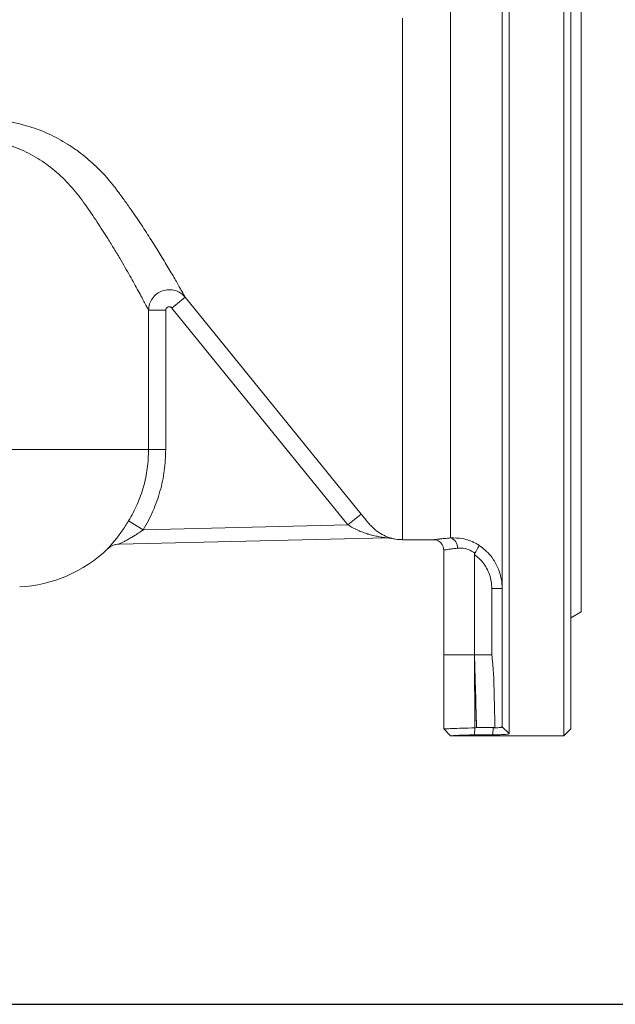
# Model space of a CAD drawing. Extents: x -909 to 1166, y -26019 to -11556.
# Drawn here: x -59 to 114, y -13941 to -13654 of the extents above; entities that cross this region are included whole.
import ezdxf

# ---------------------------------------------------------------- set-up
doc = ezdxf.new("R2010")
doc.units = 0
doc.header["$LTSCALE"] = 0.5
doc.header["$MEASUREMENT"] = 0
doc.layers.get('0').update_dxf_attribs({"linetype": 'CONTINUOUS', "lineweight": 35})
doc.layers.add('粗实线', color=2, linetype='CONTINUOUS')

msp = doc.modelspace()

# ---------------------------------------------------------------- linework, layer by layer
at = {"color": 7, "linetype": 'Continuous', "lineweight": 15}
for p, q in [((81.44, -13860.05), (81.44, -13524.68)), ((83.44, -13522.68), (83.44, -13862.04)), ((99.44, -13692.68), (99.44, -13522.68)), ((101.44, -13524.68), (101.44, -13692.68)), ((104.44, -13826.68), (104.44, -13558.68)), ((99.44, -13862.68), (99.44, -13692.68)), ((101.44, -13692.68), (101.44, -13860.68)), ((-14.68, -13738.3), (-10.8, -13735.14)), ((-10.8, -13735.14), (40.45, -13798.24)), ((-21.44, -13779.45), (-21.44, -13738.92)), ((-21.44, -13738.92), (-16.45, -13738.92)), ((-16.45, -13738.92), (-16.45, -13779.45)), ((36.57, -13801.39), (-14.68, -13738.3)), ((-148.76, -13779.45), (-21.44, -13779.45)), ((-16.45, -13779.45), (-21.44, -13779.45)), ((36.57, -13801.39), (40.45, -13798.24)), ((-22.99, -13802.77), (-27.25, -13800.18)), ((36.57, -13801.39), (-22.99, -13802.77)), ((-30.04, -13806.94), (47.88, -13805.13)), ((47.87, -13805.13), (49.22, -13805.28)), ((49.22, -13805.28), (49.21, -13805.28)), ((52.44, -13805.68), (61.45, -13805.68)), ((64.44, -13808.68), (64.44, -13839.15)), ((73.4, -13810), (73.4, -13839.15)), ((78.44, -13819.85), (81.44, -13819.85)), ((78.44, -13839.15), (78.44, -13819.85)), ((101.44, -13828.42), (104.44, -13826.68)), ((73.4, -13839.15), (74.62, -13839.15)), ((73.99, -13860.28), (73.4, -13839.15)), ((73.4, -13839.15), (73.45, -13860.4)), ((73.45, -13860.4), (73.4, -13839.15)), ((78.44, -13839.15), (74.62, -13839.15)), ((64.44, -13860.68), (66.44, -13862.68)), ((66.44, -13862.68), (99.44, -13862.68)), ((73.39, -13862.41), (73.45, -13860.4)), ((78.7, -13862.41), (73.39, -13862.41)), ((73.99, -13860.28), (79.34, -13860.28)), ((83.44, -13862.04), (81.44, -13860.05)), ((99.44, -13862.68), (101.44, -13860.68))]:
    msp.add_line(p, q, dxfattribs=at)
at = {"color": 8, "linetype": 'Continuous', "lineweight": 15}
for p, q in [((66.44, -13805.16), (66.44, -13579.68)), ((-33.38, -13808.33), (-33.39, -13808.33))]:
    msp.add_line(p, q, dxfattribs=at)
at = {"color": 7, "linetype": 'Continuous', "lineweight": 15, "flags": 128}
msp.add_lwpolyline([(64.44, -13839.15), (64.44, -13849.92), (64.44, -13860.68)], dxfattribs=at)
at = {"color": 7, "linetype": 'Continuous', "lineweight": 15}
for centre, radius, start, end in [((48, -13810.12), 5, 75.8628, 91.328), ((65.54, -13807.92), 2.91, 355.6875, 71.9405), ((-61.06, -13779.45), 40, 273, 313.7868), ((-29.93, -13811.94), 5, 91.3282, 133.7883)]:
    msp.add_arc(centre, radius, start, end, dxfattribs=at)
for centre, major_axis, start_param, end_param in [((76.44, -13872.16), (0, 12.14), 0.205686, 0.252198), ((78.44, -13857.38), (0, 3.04), 3.274645, 3.445844)]:
    msp.add_ellipse(centre, major_axis=major_axis, ratio=0.988407, start_param=start_param, end_param=end_param, dxfattribs=at)
for points, knots in [([(-21.44, -13738.92), (-21.59, -13738.64), (-21.88, -13738.08), (-22.57, -13736.79), (-23.41, -13735.21), (-24.43, -13733.34), (-25.59, -13731.24), (-26.89, -13728.93), (-28.29, -13726.47), (-29.82, -13723.85), (-31.49, -13721.08), (-33.64, -13717.58), (-36.41, -13713.29), (-39.83, -13708.22), (-43.64, -13703.19), (-48.02, -13698.82), (-52.94, -13695.1), (-58.39, -13692.15), (-64.41, -13690.15), (-70.84, -13688.32), (-76.74, -13687.1), (-81.84, -13685.78), (-86.07, -13684.57), (-90.39, -13683.23), (-94.8, -13681.76), (-99.57, -13680.08), (-104.86, -13678.12), (-110.43, -13675.98), (-116.2, -13673.68), (-120.8, -13671.81), (-124.36, -13670.34), (-126.71, -13669.37), (-129.02, -13668.4), (-131.33, -13667.41), (-132.97, -13666.7), (-133.95, -13666.21), (-134.24, -13666.05), (-134.45, -13665.91), (-134.62, -13665.79), (-134.74, -13665.68), (-134.81, -13665.58), (-134.83, -13665.54), (-134.84, -13665.51), (-134.85, -13665.5), (-134.85, -13665.5), (-134.85, -13665.5), (-134.85, -13665.49), (-134.85, -13665.49), (-134.85, -13665.49), (-134.85, -13665.49), (-134.85, -13665.49), (-134.85, -13665.49), (-134.86, -13665.48), (-134.87, -13665.44), (-134.9, -13665.35), (-134.94, -13665.18), (-135.01, -13664.94), (-135.12, -13664.55), (-135.31, -13663.86), (-135.65, -13662.57), (-135.99, -13661.2), (-136.29, -13659.9), (-136.49, -13659), (-136.68, -13658.1), (-136.86, -13657.19), (-137.04, -13656.29), (-137.2, -13655.38), (-137.31, -13654.77), (-137.36, -13654.46)], [0, 0, 0, 0, 0.0244691, 0.0495722, 0.0744083, 0.0991819, 0.12502, 0.1489883, 0.1742553, 0.1990879, 0.2237387, 0.2500665, 0.291155, 0.3332442, 0.3749234, 0.4171603, 0.4589318, 0.4997782, 0.5409977, 0.5827307, 0.6242353, 0.6484534, 0.6735193, 0.6982815, 0.7229284, 0.7486993, 0.7787899, 0.8112115, 0.8408179, 0.8735082, 0.8862286, 0.8986482, 0.9116039, 0.9237639, 0.9360927, 0.9382652, 0.9400114, 0.9410705, 0.9419613, 0.9430709, 0.9435313, 0.9437417, 0.9438426, 0.943892, 0.9439165, 0.9439287, 0.9439348, 0.9439378, 0.9439393, 0.9439401, 0.9439405, 0.9439407, 0.9439408, 0.9441569, 0.9444937, 0.9454609, 0.9467208, 0.9481575, 0.9514703, 0.9573717, 0.9679521, 0.9725154, 0.9770866, 0.981666, 0.9862436, 0.9908181, 0.9953927, 1, 1, 1, 1]), ([(-71.79, -13682.33), (-69.08, -13682.73), (-63.66, -13683.52), (-58.63, -13684.86), (-56.11, -13685.53)], [0, 0, 0, 0, 0.500208, 1, 1, 1, 1]), ([(-56.11, -13685.53), (-55.16, -13685.85), (-53.21, -13686.5), (-50.4, -13687.7), (-47.67, -13689.08), (-44.99, -13690.64), (-42.43, -13692.37), (-40.02, -13694.22), (-37.61, -13696.28), (-35.37, -13698.46), (-33.21, -13700.79), (-31.98, -13702.32), (-31.35, -13703.1)], [0, 0, 0, 0, 0.095516, 0.196873, 0.295064, 0.392434, 0.499224, 0.597315, 0.690288, 0.810328, 0.902161, 1, 1, 1, 1]), ([(-31.35, -13703.1), (-31.18, -13703.32), (-30.89, -13703.71), (-30.37, -13704.41), (-29.61, -13705.43), (-28.29, -13707.25), (-26.01, -13710.46), (-23.22, -13714.57), (-20.34, -13719.04), (-17.73, -13723.24), (-15.35, -13727.21), (-13.3, -13730.73), (-11.69, -13733.56), (-11.1, -13734.62), (-10.8, -13735.14)], [0, 0, 0, 0, 0.015642, 0.027922, 0.049834, 0.088916, 0.158577, 0.282708, 0.393533, 0.503838, 0.628091, 0.752058, 0.876622, 1, 1, 1, 1]), ([(52.44, -13757.5), (52.44, -13754.81), (52.43, -13749.42), (52.45, -13740.7), (52.42, -13731.55), (52.43, -13725.14), (52.44, -13721.93)], [0, 0, 0, 0, 0.245256, 0.492332, 0.745169, 1, 1, 1, 1]), ([(-10.8, -13735.14), (-11.23, -13734.71), (-12.08, -13733.84), (-13.78, -13733.1), (-15.62, -13732.88), (-17.45, -13733.23), (-19.1, -13734.11), (-20.39, -13735.44), (-21.26, -13737.1), (-21.38, -13738.31), (-21.44, -13738.92)], [0, 0, 0, 0, 0.1244569, 0.2490529, 0.374118, 0.499563, 0.6251445, 0.7505498, 0.8755267, 1, 1, 1, 1]), ([(-14.68, -13738.3), (-14.75, -13738.22), (-14.89, -13738.07), (-15.18, -13737.94), (-15.49, -13737.91), (-15.8, -13737.96), (-16.07, -13738.11), (-16.28, -13738.33), (-16.43, -13738.61), (-16.45, -13738.82), (-16.45, -13738.92)], [0, 0, 0, 0, 0.1255824, 0.2503124, 0.3753027, 0.5003092, 0.6251313, 0.7502075, 0.8748194, 1, 1, 1, 1]), ([(-27.25, -13800.18), (-26.38, -13798.61), (-24.62, -13795.45), (-22.83, -13790.29), (-21.66, -13784.93), (-21.51, -13781.28), (-21.44, -13779.45)], [0, 0, 0, 0, 0.246735, 0.498315, 0.748296, 1, 1, 1, 1]), ([(-16.45, -13779.45), (-16.54, -13781.5), (-16.7, -13785.6), (-18.01, -13791.61), (-20.02, -13797.42), (-22, -13800.99), (-22.99, -13802.77)], [0, 0, 0, 0, 0.250813, 0.501683, 0.750291, 1, 1, 1, 1]), ([(40.45, -13798.24), (40.74, -13798.61), (41.33, -13799.33), (41.9, -13800.05), (42.18, -13800.4)], [0, 0, 0, 0, 0.5024324, 1, 1, 1, 1]), ([(-33.39, -13808.33), (-33.36, -13808.29), (-33.3, -13808.22), (-32.79, -13807.67), (-32.08, -13806.86), (-30.92, -13805.47), (-29.23, -13803.29), (-27.91, -13801.22), (-27.25, -13800.18)], [0, 0, 0, 0, 0.125072, 0.250623, 0.376205, 0.501006, 0.750847, 1, 1, 1, 1]), ([(47.88, -13805.13), (47.88, -13805.13), (47.87, -13805.13), (47.74, -13805.11), (47.41, -13805.07), (46.86, -13804.99), (46.13, -13804.88), (45.43, -13804.76), (44.66, -13804.6), (43.85, -13804.42), (43.07, -13804.22), (42.07, -13803.93), (40.9, -13803.54), (39.43, -13802.94), (38, -13802.18), (37.05, -13801.65), (36.57, -13801.39)], [0, 0, 0, 0, 0.014955, 0.031595, 0.063119, 0.125865, 0.180621, 0.251201, 0.304096, 0.3758, 0.454697, 0.499972, 0.62429, 0.749535, 0.874708, 1, 1, 1, 1]), ([(42.18, -13800.4), (42.28, -13800.53), (42.46, -13800.75), (42.8, -13801.14), (43.3, -13801.69), (44.39, -13802.72), (46.04, -13803.93), (47.74, -13804.76), (48.74, -13805.12), (49.17, -13805.26), (49.2, -13805.27), (49.22, -13805.28)], [0, 0, 0, 0, 0.0396502, 0.071042, 0.1278961, 0.2315278, 0.4716692, 0.7234425, 0.8567936, 0.9272487, 1, 1, 1, 1]), ([(-22.99, -13802.77), (-23.32, -13803.01), (-23.99, -13803.48), (-25, -13804.15), (-26.01, -13804.78), (-27.02, -13805.36), (-28, -13805.9), (-28.78, -13806.31), (-29.34, -13806.59), (-29.71, -13806.77), (-29.99, -13806.91), (-30.03, -13806.93), (-30.04, -13806.94)], [0, 0, 0, 0, 0.124909, 0.2496829, 0.3747506, 0.4996322, 0.624578, 0.7493291, 0.8118597, 0.8742515, 0.9404283, 1, 1, 1, 1]), ([(49.23, -13805.2), (49.62, -13805.32), (50.66, -13805.66), (51.76, -13805.64), (52.44, -13805.62)], [0, 0, 0, 0, 0.377008, 1, 1, 1, 1]), ([(66.44, -13805.16), (65.85, -13805.21), (64.65, -13805.32), (63.27, -13805.46), (62.23, -13805.59), (61.59, -13805.66), (61.37, -13805.69), (61.57, -13805.67), (62.2, -13805.59), (63.24, -13805.47), (64.63, -13805.32), (65.83, -13805.21), (66.44, -13805.16)], [0, 0, 0, 0, 0.09913, 0.201127, 0.298815, 0.399413, 0.497238, 0.59808, 0.696694, 0.798331, 0.897706, 1, 1, 1, 1]), ([(66.44, -13805.16), (67.58, -13805.15), (69.31, -13805.15), (71.81, -13805.82), (73.42, -13806.5), (74.35, -13807.06), (74.69, -13807.26)], [0, 0, 0, 0, 0.424071, 0.645064, 0.872584, 1, 1, 1, 1]), ([(-33.4, -13808.34), (-33.16, -13808.14), (-32.69, -13807.73), (-31.86, -13807.3), (-30.97, -13807.01), (-30.34, -13806.96), (-30.04, -13806.94)], [0, 0, 0, 0, 0.247742, 0.499898, 0.752107, 1, 1, 1, 1]), ([(61.45, -13805.68), (61.48, -13805.68), (61.66, -13805.68), (62.12, -13805.74), (62.77, -13805.95), (63.45, -13806.4), (63.99, -13807.03), (64.37, -13807.81), (64.41, -13808.4), (64.43, -13808.68)], [0, 0, 0, 0, 0.021577, 0.113722, 0.293375, 0.456653, 0.627164, 0.818586, 1, 1, 1, 1]), ([(73.5, -13809.59), (73.47, -13809.56), (73.33, -13809.46), (72.53, -13808.91), (71.58, -13808.49), (69.99, -13808.09), (69.16, -13808.12), (68.44, -13808.14)], [0, 0, 0, 0, 0.021524, 0.089459, 0.487302, 0.552097, 1, 1, 1, 1]), ([(73.5, -13809.59), (73.68, -13809.31), (74.02, -13808.74), (74.41, -13808.02), (74.65, -13807.5), (74.69, -13807.31), (74.69, -13807.27), (74.69, -13807.26)], [0, 0, 0, 0, 0.25221, 0.504387, 0.757343, 0.993033, 1, 1, 1, 1]), ([(74.69, -13807.26), (75.31, -13807.72), (76.56, -13808.63), (78.19, -13810.39), (79.6, -13812.46), (80.64, -13814.79), (81.31, -13817.28), (81.4, -13818.98), (81.44, -13819.85)], [0, 0, 0, 0, 0.154565, 0.3129001, 0.4822335, 0.6565247, 0.8257991, 1, 1, 1, 1]), ([(73.4, -13810), (73.41, -13809.92), (73.41, -13809.77), (73.48, -13809.64), (73.5, -13809.59)], [0, 0, 0, 0, 0.590379, 1, 1, 1, 1]), ([(78.44, -13819.85), (78.41, -13819.17), (78.34, -13817.81), (77.81, -13815.82), (76.97, -13813.94), (75.62, -13811.87), (74.24, -13810.71), (73.4, -13810)], [0, 0, 0, 0, 0.1759979, 0.3570911, 0.5330912, 0.7142185, 1, 1, 1, 1]), ([(73.99, -13860.28), (73.88, -13856.33), (73.68, -13849.29), (73.49, -13842.25), (73.4, -13839.15)], [0, 0, 0, 0, 0.56, 1, 1, 1, 1]), ([(79.34, -13860.28), (79.31, -13858.49), (79.24, -13854.91), (79.09, -13849.6), (78.98, -13844.33), (78.62, -13840.88), (78.44, -13839.15)], [0, 0, 0, 0, 0.253484, 0.50727, 0.754224, 1, 1, 1, 1]), ([(64.44, -13860.68), (64.44, -13860.68), (64.22, -13860.69), (64.98, -13860.66), (66.76, -13860.58), (69.72, -13860.47), (72.2, -13860.43), (73.45, -13860.4)], [0, 0, 0, 0, 0.000794, 0.250619, 0.500426, 0.750215, 1, 1, 1, 1]), ([(73.45, -13860.4), (72.2, -13860.43), (69.72, -13860.47), (66.76, -13860.58), (64.98, -13860.66), (64.22, -13860.69), (64.44, -13860.68), (64.44, -13860.68)], [0, 0, 0, 0, 0.249789, 0.499582, 0.749394, 0.999222, 1, 1, 1, 1]), ([(73.39, -13862.41), (72.42, -13862.43), (70.48, -13862.48), (68.21, -13862.58), (66.85, -13862.66), (66.28, -13862.69), (66.44, -13862.68), (66.44, -13862.68)], [0, 0, 0, 0, 0.248609, 0.4980399, 0.7483288, 0.9991969, 1, 1, 1, 1]), ([(78.84, -13860.39), (78.83, -13860.56), (78.8, -13860.89), (78.77, -13861.4), (78.73, -13861.9), (78.71, -13862.24), (78.7, -13862.41)], [0, 0, 0, 0, 0.248552, 0.497104, 0.748551, 1, 1, 1, 1]), ([(82.45, -13862.28), (82.21, -13862.3), (81.74, -13862.33), (80.51, -13862.39), (79.43, -13862.4), (78.7, -13862.41)], [0, 0, 0, 0, 0.249859, 0.499705, 1, 1, 1, 1]), ([(79.34, -13860.39), (79.29, -13860.4), (79.21, -13860.4), (79.04, -13860.4), (78.92, -13860.39), (78.84, -13860.39)], [0, 0, 0, 0, 0.316286, 0.500058, 1, 1, 1, 1]), ([(78.94, -13862.41), (79.61, -13862.4), (80.61, -13862.38), (81.77, -13862.33), (82.22, -13862.29), (82.45, -13862.28)], [0, 0, 0, 0, 0.495483, 0.746926, 1, 1, 1, 1]), ([(79.34, -13860.39), (79.64, -13860.38), (80.22, -13860.36), (80.9, -13860.28), (81.35, -13860.18), (81.41, -13860.09), (81.44, -13860.05)], [0, 0, 0, 0, 0.250242, 0.499216, 0.749373, 1, 1, 1, 1]), ([(83.44, -13862.04), (83.4, -13862.09), (83.31, -13862.18), (82.73, -13862.24), (82.45, -13862.28)], [0, 0, 0, 0, 0.5005285, 1, 1, 1, 1])]:
    msp.add_open_spline(points, degree=3, knots=knots, dxfattribs=at)
for points in [[(52.44, -13692.68), (52.44, -13689.4), (52.44, -13682.82), (52.44, -13673.04), (52.44, -13663.39), (52.44, -13657.15), (52.44, -13654.03)], [(52.44, -13721.93), (52.44, -13718.73), (52.44, -13712.34), (52.44, -13702.54), (52.44, -13695.97), (52.44, -13692.68)], [(52.44, -13805.68), (52.44, -13805.61), (52.44, -13805.47), (52.44, -13804.35), (52.44, -13802.56), (52.44, -13800.06), (52.44, -13796.88), (52.44, -13793.02), (52.44, -13788.53), (52.44, -13783.42), (52.44, -13777.73), (52.44, -13771.49), (52.44, -13764.78), (52.44, -13759.93), (52.44, -13757.5)], [(64.44, -13839.15), (64.57, -13839.15), (64.82, -13839.15), (66.79, -13839.15), (69.68, -13839.15), (72.16, -13839.15), (73.4, -13839.15)], [(64.44, -13839.15), (64.57, -13839.15), (64.83, -13839.15), (66.78, -13839.15), (69.68, -13839.15), (72.16, -13839.15), (73.4, -13839.15)]]:
    msp.add_open_spline(points, degree=3, dxfattribs=at)
at = {"color": 8, "linetype": 'Continuous', "lineweight": 15}
msp.add_open_spline([(68.44, -13808.14), (67.97, -13808.2), (67, -13808.31), (65.89, -13808.46), (65.05, -13808.59), (64.58, -13808.66), (64.38, -13808.69), (64.44, -13808.68), (64.44, -13808.68)], degree=3, knots=[0, 0, 0, 0, 0.1979191, 0.4015433, 0.5993287, 0.8029277, 0.9996104, 1, 1, 1, 1], dxfattribs=at)
at = {"layer": '粗实线'}
msp.add_line((-908.62, -13940.77), (594.95, -13940.77), dxfattribs=at)

doc.saveas('drawing.dxf')
